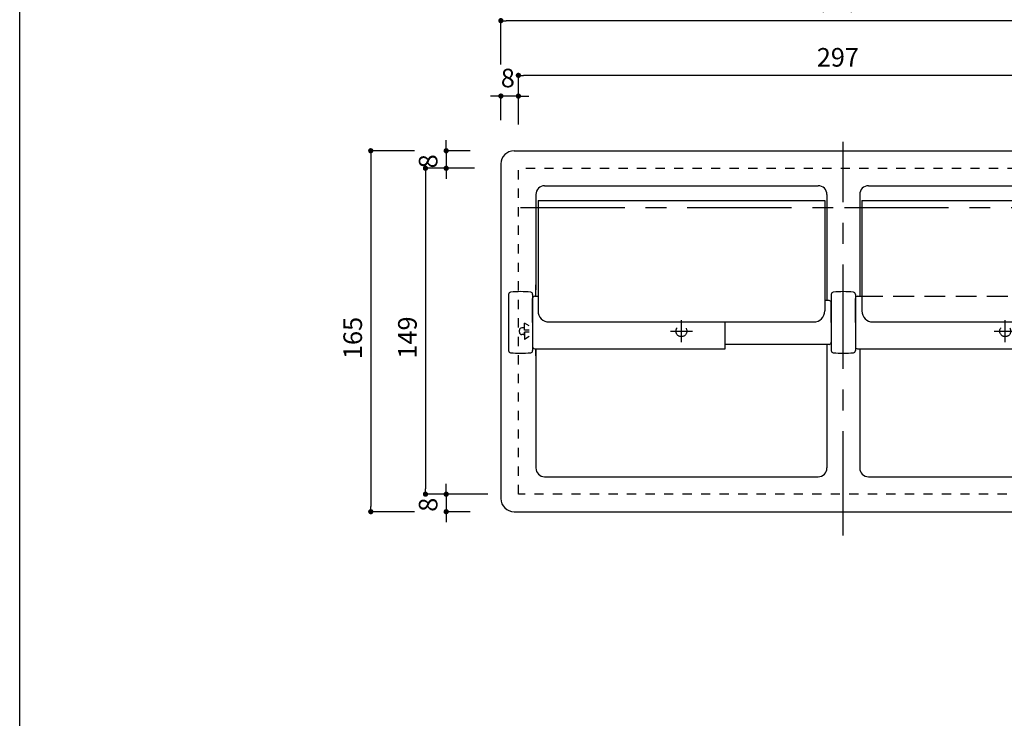
# Model space of a CAD drawing. Extents: x 2864 to 3764, y -1200 to 115.
# Drawn here: x 2864 to 3314, y -862 to -543 of the extents above; entities that cross this region are included whole.
import ezdxf

# ---------------------------------------------------------------- set-up
doc = ezdxf.new("R2010")
doc.units = 0
doc.header["$LTSCALE"] = 4
doc.header["$PDMODE"] = 1
doc.header["$PDSIZE"] = -2
for name, pattern in [('_____-1', [2.116531, 1.058062, -1.058469]), ('CENTER', [19.05, 11.90625, -2.38125, 2.38125, -2.38125]), ('DASHED2', [3.571875, 2.38125, -1.190625])]:
    doc.linetypes.add(name, pattern=pattern)
doc.layers.get('0').update_dxf_attribs({"linetype": 'CONTINUOUS'})
doc.layers.get('DEFPOINTS').update_dxf_attribs({"linetype": 'CONTINUOUS'})
doc.layers.add('__', color=7, linetype='CONTINUOUS')
doc.layers.add('__-1', color=7, linetype='CONTINUOUS')
doc.styles.add('YUGOTHIC_MEDIUM', font='txt', dxfattribs={"bigfont": 'YuGothic Medium'})
doc.dimstyles.new('TOOLBOX', dxfattribs={"dimtxt": 8.496065, "dimasz": 2.399854, "dimexe": 0, "dimexo": 20, "dimgap": 4, "dimtad": 1, "dimblk": 'DOT', "dimblk1": 'DOT', "dimblk2": 'DOT', "dimcen": 0, "dimazin": 3, "dimtfac": 1, "dimtix": 1, "dimtmove": 0, "dimatfit": 3})

# ---------------------------------------------------------------- blocks, each defined once
blk = doc.blocks.new('_____3D')
at = {"layer": '__', "color": 1, "linetype": 'CONTINUOUS', "flags": 128}
blk.add_lwpolyline([(2273.06, -97.09), (3173.06, -97.09), (3173.06, -1357.09), (2273.06, -1357.09)], close=True, dxfattribs=at)
blk = doc.blocks.new('____-14')
at = {"layer": '__', "color": 17, "linetype": 'CONTINUOUS'}
for p, q in [((2503.78, -895.42), (2502.48, -895.42)), ((2503.78, -896.42), (2503.78, -893.17)), ((2505.98, -894.47), (2503.78, -893.17)), ((2792.98, -894.47), (2795.18, -893.17)), ((2795.18, -896.42), (2795.18, -893.17)), ((2795.18, -895.42), (2796.48, -895.42)), ((2501.48, -897.42), (2501.48, -896.42)), ((2503.78, -898.42), (2502.48, -898.42)), ((2505.98, -896.42), (2503.78, -896.42)), ((2503.78, -898.87), (2503.78, -897.42)), ((2505.98, -897.42), (2503.78, -897.42)), ((2503.78, -897.42), (2503.78, -900.67)), ((2505.98, -899.37), (2503.78, -900.67)), ((2792.98, -896.42), (2795.18, -896.42)), ((2792.98, -897.42), (2795.18, -897.42)), ((2792.98, -899.37), (2795.18, -900.67)), ((2795.18, -898.87), (2795.18, -897.42)), ((2795.18, -897.42), (2795.18, -900.67)), ((2795.18, -898.42), (2796.48, -898.42)), ((2797.48, -897.42), (2797.48, -896.42))]:
    blk.add_line(p, q, dxfattribs=at)
for centre, start, end in [((2502.48, -896.42), 90, 180), ((2796.48, -896.42), 360, 90), ((2502.48, -897.42), 180, 270), ((2796.48, -897.42), 270, 0)]:
    blk.add_arc(centre, 1, start, end, dxfattribs=at)
blk = doc.blocks.new('____-20')
at = {"layer": '__', "color": 17, "linetype": 'CENTER'}
for p, q in [((2575.48, -901.92), (2575.48, -891.92)), ((2570.48, -896.92), (2580.48, -896.92))]:
    blk.add_line(p, q, dxfattribs=at)
blk = doc.blocks.new('____-21')
at = {"layer": '__', "color": 17, "linetype": 'CENTER'}
for p, q in [((2723.48, -901.92), (2723.48, -891.92)), ((2718.48, -896.92), (2728.48, -896.92))]:
    blk.add_line(p, q, dxfattribs=at)
blk = doc.blocks.new('____3D')
at = {"layer": '__', "color": 1, "linetype": 'CONTINUOUS'}
for p, q in [((2498.98, -814.42), (2799.98, -814.42)), ((2492.98, -820.42), (2492.98, -973.42)), ((2512.98, -830.42), (2637.98, -830.42)), ((2660.98, -830.42), (2785.98, -830.42)), ((2508.98, -834.42), (2508.98, -877.92)), ((2641.98, -834.42), (2641.98, -882.92)), ((2656.98, -834.42), (2656.98, -880.92)), ((2509.98, -837.17), (2509.98, -887.67)), ((2509.98, -837.17), (2640.98, -837.17)), ((2640.98, -837.17), (2640.98, -887.67)), ((2657.98, -837.17), (2657.98, -887.67)), ((2657.98, -837.17), (2788.98, -837.17)), ((2508.98, -880.92), (2508.98, -875.72)), ((2496.48, -880.08), (2496.48, -905.76)), ((2507.48, -880.08), (2507.48, -905.76)), ((2507.48, -892.92), (2507.48, -881.92)), ((2508.48, -880.92), (2509.98, -880.92)), ((2643.98, -880.08), (2643.98, -905.76)), ((2654.98, -880.08), (2654.98, -905.76)), ((2654.98, -892.92), (2654.98, -881.92)), ((2655.98, -880.92), (2657.98, -880.92)), ((2642.98, -882.92), (2640.98, -882.92)), ((2643.98, -892.92), (2643.98, -883.92)), ((2507.48, -892.92), (2507.48, -903.92)), ((2514.98, -892.67), (2635.98, -892.67)), ((2595.48, -904.92), (2595.48, -892.67)), ((2643.98, -892.92), (2643.98, -901.92)), ((2654.98, -892.92), (2654.98, -903.92)), ((2662.98, -892.67), (2783.98, -892.67)), ((2642.98, -902.92), (2595.48, -902.92)), ((2641.98, -902.92), (2641.98, -959.42)), ((2508.48, -904.92), (2595.48, -904.92)), ((2508.98, -908.12), (2508.98, -904.92)), ((2508.98, -904.92), (2508.98, -959.42)), ((2655.98, -904.92), (2742.62, -904.92)), ((2656.98, -904.92), (2656.98, -959.42)), ((2512.98, -963.42), (2637.98, -963.42)), ((2512.98, -963.42), (2637.98, -963.42)), ((2660.98, -963.42), (2785.98, -963.42)), ((2498.98, -979.42), (2799.98, -979.42))]:
    blk.add_line(p, q, dxfattribs=at)
at = {"layer": '__', "color": 17, "linetype": 'CENTER'}
for p, q in [((2501.98, -840.42), (2645.18, -840.42)), ((2649.98, -840.42), (2793.18, -840.42))]:
    blk.add_line(p, q, dxfattribs=at)
at = {"layer": '__', "color": 4, "linetype": 'DASHED2'}
blk.add_line((2657.98, -880.92), (2742.62, -880.92), dxfattribs=at)
at = {"layer": '__', "color": 17, "linetype": '_____-1', "flags": 128}
blk.add_lwpolyline([(2500.98, -971.42), (2500.98, -822.42), (2797.98, -822.42), (2797.98, -971.42)], close=True, dxfattribs=at)
at = {"layer": '__', "color": 4, "linetype": 'DASHED2', "flags": 128}
for points in [[(2577.98, -896.92), (2577.97, -897.16), (2577.93, -897.4), (2577.87, -897.64), (2577.79, -897.87), (2577.69, -898.1), (2577.56, -898.31), (2577.41, -898.5), (2577.25, -898.68), (2577.07, -898.85), (2576.87, -899), (2576.66, -899.12), (2576.44, -899.23), (2576.21, -899.31), (2575.97, -899.37), (2575.73, -899.4), (2575.48, -899.42), (2575.24, -899.4), (2574.99, -899.37), (2574.76, -899.31), (2574.52, -899.23), (2574.3, -899.12), (2574.09, -899), (2573.9, -898.85), (2573.71, -898.68), (2573.55, -898.5), (2573.4, -898.31), (2573.28, -898.1), (2573.17, -897.87), (2573.09, -897.64), (2573.03, -897.4), (2572.99, -897.16), (2572.98, -896.92), (2572.99, -896.67), (2573.03, -896.43), (2573.09, -896.19), (2573.17, -895.96), (2573.28, -895.74), (2573.4, -895.53), (2573.55, -895.33), (2573.71, -895.15), (2573.9, -894.98), (2574.09, -894.84), (2574.3, -894.71), (2574.52, -894.61), (2574.76, -894.52), (2574.99, -894.46), (2575.24, -894.43), (2575.48, -894.42), (2575.73, -894.43), (2575.97, -894.46), (2576.21, -894.52), (2576.44, -894.61), (2576.66, -894.71), (2576.87, -894.84), (2577.07, -894.98), (2577.25, -895.15), (2577.41, -895.33), (2577.56, -895.53), (2577.69, -895.74), (2577.79, -895.96), (2577.87, -896.19), (2577.93, -896.43), (2577.97, -896.67)], [(2725.98, -896.92), (2725.97, -897.16), (2725.93, -897.4), (2725.87, -897.64), (2725.79, -897.87), (2725.69, -898.1), (2725.56, -898.31), (2725.41, -898.5), (2725.25, -898.68), (2725.07, -898.85), (2724.87, -899), (2724.66, -899.12), (2724.44, -899.23), (2724.21, -899.31), (2723.97, -899.37), (2723.73, -899.4), (2723.48, -899.42), (2723.24, -899.4), (2722.99, -899.37), (2722.76, -899.31), (2722.52, -899.23), (2722.3, -899.12), (2722.09, -899), (2721.9, -898.85), (2721.71, -898.68), (2721.55, -898.5), (2721.4, -898.31), (2721.28, -898.1), (2721.17, -897.87), (2721.09, -897.64), (2721.03, -897.4), (2720.99, -897.16), (2720.98, -896.92), (2720.99, -896.67), (2721.03, -896.43), (2721.09, -896.19), (2721.17, -895.96), (2721.28, -895.74), (2721.4, -895.53), (2721.55, -895.33), (2721.71, -895.15), (2721.9, -894.98), (2722.09, -894.84), (2722.3, -894.71), (2722.52, -894.61), (2722.76, -894.52), (2722.99, -894.46), (2723.24, -894.43), (2723.48, -894.42), (2723.73, -894.43), (2723.97, -894.46), (2724.21, -894.52), (2724.44, -894.61), (2724.66, -894.71), (2724.87, -894.84), (2725.07, -894.98), (2725.25, -895.15), (2725.41, -895.33), (2725.56, -895.53), (2725.69, -895.74), (2725.79, -895.96), (2725.87, -896.19), (2725.93, -896.43), (2725.97, -896.67)]]:
    blk.add_lwpolyline(points, close=True, dxfattribs=at)
at = {"layer": '__', "color": 1, "linetype": 'CONTINUOUS'}
for centre, radius, start, end in [((2498.98, -820.42), 6, 90, 180), ((2512.98, -834.42), 4, 90, 180), ((2637.98, -834.42), 4, 360, 90), ((2660.98, -834.42), 4, 90, 180), ((2497.48, -880.08), 1, 96.6255, 180), ((2501.98, -918.82), 40, 83.3745, 96.6255), ((2506.48, -880.08), 1, 360, 83.3745), ((2508.48, -881.92), 1, 90, 180), ((2644.98, -880.08), 1, 96.6255, 180), ((2649.48, -918.82), 40, 83.3745, 96.6255), ((2653.98, -880.08), 1, 360, 83.3745), ((2655.98, -881.92), 1, 90, 180), ((2642.98, -883.92), 1, 360, 90), ((2514.98, -887.67), 5, 180, 270), ((2635.98, -887.67), 5, 270, 0), ((2662.98, -887.67), 5, 180, 270), ((2508.48, -903.92), 1, 180, 270), ((2642.98, -901.92), 1, 270, 0), ((2655.98, -903.92), 1, 180, 270), ((2497.48, -905.76), 1, 180, 263.3745), ((2501.98, -867.02), 40, 263.3745, 276.6255), ((2506.48, -905.76), 1, 276.6255, 0), ((2644.98, -905.76), 1, 180, 263.3745), ((2649.48, -867.02), 40, 263.3745, 276.6255), ((2653.98, -905.76), 1, 276.6255, 0), ((2512.98, -959.42), 4, 180, 270), ((2637.98, -959.42), 4, 270, 0), ((2660.98, -959.42), 4, 180, 270), ((2498.98, -973.42), 6, 180, 270)]:
    blk.add_arc(centre, radius, start, end, dxfattribs=at)
at = {"layer": '__', "color": 17}
blk.add_blockref('____-14', (0, 0), dxfattribs=at)
at = {"layer": '__', "color": 1}
for name in ['____-20', '____-21']:
    blk.add_blockref(name, (0, 0), dxfattribs=at)
blk = doc.blocks.new('_DOT')
at = {"color": 0, "linetype": 'BYBLOCK'}
blk.add_line((-0.5, 0), (-1, 0), dxfattribs=at)
at = {"color": 0, "linetype": 'BYBLOCK', "const_width": 0.5}
blk.add_lwpolyline([(-0.25, 0, 1), (0.25, 0, 1)], format="xyb", close=True, dxfattribs=at)
blk = doc.blocks.new('*D31')
at = {"layer": '__-1', "color": 0, "linetype": 'CONTINUOUS'}
for p, q in [((2490.58, -789.42), (2488.18, -789.42)), ((2492.98, -800.42), (2492.98, -789.42)), ((2500.98, -789.42), (2492.98, -789.42)), ((2500.98, -802.42), (2500.98, -789.42)), ((2503.38, -789.42), (2505.78, -789.42))]:
    blk.add_line(p, q, dxfattribs=at)
at = {"layer": 'DEFPOINTS', "color": 0}
for p in [(2492.98, -789.42), (2492.98, -820.42), (2500.98, -822.42)]:
    blk.add_point(p, dxfattribs=at)
at = {"layer": '__-1', "color": 0, "xscale": 2.399853515625, "yscale": 2.399853515625, "zscale": 2.399853515625}
blk.add_blockref('_DOT', (2492.98, -789.42), dxfattribs=at)
at = {"layer": '__-1', "color": 0, "xscale": 2.399853515625, "yscale": 2.399853515625, "zscale": 2.399853515625, "rotation": 180}
blk.add_blockref('_DOT', (2500.98, -789.42), dxfattribs=at)
at = {"layer": '__-1', "color": 0, "style": 'YUGOTHIC_MEDIUM'}
blk.add_text('8', height=8.5, dxfattribs=at).set_placement((2492.94, -785.42))
blk = doc.blocks.new('*D32')
at = {"layer": '__-1', "color": 0, "linetype": 'CONTINUOUS'}
for p, q in [((2500.98, -799.95), (2500.98, -779.95)), ((2795.58, -779.95), (2503.38, -779.95)), ((2797.98, -799.95), (2797.98, -779.95))]:
    blk.add_line(p, q, dxfattribs=at)
at = {"layer": 'DEFPOINTS', "color": 0}
for p in [(2500.98, -779.95), (2500.98, -822.42), (2797.98, -822.42)]:
    blk.add_point(p, dxfattribs=at)
at = {"layer": '__-1', "color": 0, "xscale": 2.399853515625, "yscale": 2.399853515625, "zscale": 2.399853515625, "rotation": 180}
blk.add_blockref('_DOT', (2500.98, -779.95), dxfattribs=at)
at = {"layer": '__-1', "color": 0, "xscale": 2.399853515625, "yscale": 2.399853515625, "zscale": 2.399853515625}
blk.add_blockref('_DOT', (2797.98, -779.95), dxfattribs=at)
at = {"layer": '__-1', "color": 0, "style": 'YUGOTHIC_MEDIUM'}
blk.add_text('297', height=8.496, dxfattribs=at).set_placement((2637.34, -775.95))
blk = doc.blocks.new('*D34')
at = {"layer": '__-1', "color": 0, "linetype": 'CONTINUOUS'}
for p, q in [((2492.98, -774.95), (2492.98, -754.95)), ((2803.58, -754.95), (2495.38, -754.95)), ((2805.98, -774.95), (2805.98, -754.95))]:
    blk.add_line(p, q, dxfattribs=at)
at = {"layer": 'DEFPOINTS', "color": 0}
for p in [(2492.98, -754.95), (2492.98, -820.42), (2805.98, -820.42)]:
    blk.add_point(p, dxfattribs=at)
at = {"layer": '__-1', "color": 0, "xscale": 2.399853515625, "yscale": 2.399853515625, "zscale": 2.399853515625, "rotation": 180}
blk.add_blockref('_DOT', (2492.98, -754.95), dxfattribs=at)
at = {"layer": '__-1', "color": 0, "xscale": 2.399853515625, "yscale": 2.399853515625, "zscale": 2.399853515625}
blk.add_blockref('_DOT', (2805.98, -754.95), dxfattribs=at)
at = {"layer": '__-1', "color": 0, "style": 'YUGOTHIC_MEDIUM'}
blk.add_text('313', height=8.496, dxfattribs=at).set_placement((2637.34, -750.95))
blk = doc.blocks.new('*D35')
at = {"layer": '__-1', "color": 0, "linetype": 'CONTINUOUS'}
for p, q in [((2467.98, -812.02), (2467.98, -809.62)), ((2478.98, -814.42), (2467.98, -814.42)), ((2467.98, -814.42), (2467.98, -822.42)), ((2480.98, -822.42), (2467.98, -822.42)), ((2467.98, -824.82), (2467.98, -827.22))]:
    blk.add_line(p, q, dxfattribs=at)
at = {"layer": 'DEFPOINTS', "color": 0}
for p in [(2498.98, -814.42), (2467.98, -822.42), (2500.98, -822.42)]:
    blk.add_point(p, dxfattribs=at)
at = {"layer": '__-1', "color": 0, "xscale": 2.399853515625, "yscale": 2.399853515625, "zscale": 2.399853515625}
for p, rotation in [((2467.98, -814.42), 270), ((2467.98, -822.42), 90)]:
    blk.add_blockref('_DOT', p, dxfattribs=dict(at, rotation=rotation))
at = {"layer": '__-1', "color": 0, "style": 'YUGOTHIC_MEDIUM'}
blk.add_text('8', height=8.5, rotation=90, dxfattribs=at).set_placement((2463.98, -822.46))
blk = doc.blocks.new('*D40')
at = {"layer": '__-1', "color": 0, "linetype": 'CONTINUOUS'}
for p, q in [((2467.98, -969.02), (2467.98, -966.62)), ((2486.98, -971.42), (2467.98, -971.42)), ((2467.98, -971.42), (2467.98, -979.42)), ((2478.98, -979.42), (2467.98, -979.42)), ((2467.98, -981.82), (2467.98, -984.22))]:
    blk.add_line(p, q, dxfattribs=at)
at = {"layer": 'DEFPOINTS', "color": 0}
for p in [(2506.98, -971.42), (2467.98, -979.42), (2498.98, -979.42)]:
    blk.add_point(p, dxfattribs=at)
at = {"layer": '__-1', "color": 0, "xscale": 2.399853515625, "yscale": 2.399853515625, "zscale": 2.399853515625}
for p, rotation in [((2467.98, -971.42), 270), ((2467.98, -979.42), 90)]:
    blk.add_blockref('_DOT', p, dxfattribs=dict(at, rotation=rotation))
at = {"layer": '__-1', "color": 0, "style": 'YUGOTHIC_MEDIUM'}
blk.add_text('8', height=8.5, rotation=90, dxfattribs=at).set_placement((2463.98, -979.46))
blk = doc.blocks.new('*D41')
at = {"layer": '__-1', "color": 0, "linetype": 'CONTINUOUS'}
for p, q in [((2478.51, -822.42), (2458.51, -822.42)), ((2458.51, -824.82), (2458.51, -969.02)), ((2478.51, -971.42), (2458.51, -971.42))]:
    blk.add_line(p, q, dxfattribs=at)
at = {"layer": 'DEFPOINTS', "color": 0}
for p in [(2512.98, -822.42), (2458.51, -971.42), (2512.98, -971.42)]:
    blk.add_point(p, dxfattribs=at)
at = {"layer": '__-1', "color": 0, "xscale": 2.399853515625, "yscale": 2.399853515625, "zscale": 2.399853515625}
for p, rotation in [((2458.51, -822.42), 90), ((2458.51, -971.42), 270)]:
    blk.add_blockref('_DOT', p, dxfattribs=dict(at, rotation=rotation))
at = {"layer": '__-1', "color": 0, "style": 'YUGOTHIC_MEDIUM'}
blk.add_text('149', height=8.496, rotation=90, dxfattribs=at).set_placement((2454.51, -909.46))
blk = doc.blocks.new('*D42')
at = {"layer": '__-1', "color": 0, "linetype": 'CONTINUOUS'}
for p, q in [((2453.51, -814.42), (2433.51, -814.42)), ((2433.51, -816.82), (2433.51, -977.02)), ((2453.51, -979.42), (2433.51, -979.42))]:
    blk.add_line(p, q, dxfattribs=at)
at = {"layer": 'DEFPOINTS', "color": 0}
for p in [(2498.98, -814.42), (2433.51, -979.42), (2498.98, -979.42)]:
    blk.add_point(p, dxfattribs=at)
at = {"layer": '__-1', "color": 0, "xscale": 2.399853515625, "yscale": 2.399853515625, "zscale": 2.399853515625}
for p, rotation in [((2433.51, -814.42), 90), ((2433.51, -979.42), 270)]:
    blk.add_blockref('_DOT', p, dxfattribs=dict(at, rotation=rotation))
at = {"layer": '__-1', "color": 0, "style": 'YUGOTHIC_MEDIUM'}
blk.add_text('165', height=8.496, rotation=90, dxfattribs=at).set_placement((2429.51, -909.66))
blk = doc.blocks.new('____3D-1')
at = {"layer": '__', "color": 17, "linetype": 'CENTER'}
blk.add_line((2649.482, -990.281), (2649.482, -810.281), dxfattribs=at)
at = {"layer": '__-1', "color": 4, "linetype": 'CONTINUOUS'}
for base, p1, p2, picture, middle in [((2492.982, -754.95), (2805.982, -820.417), (2492.982, -820.417), '*D34', (2649.482, -754.95)), ((2500.982, -779.95), (2797.982, -822.417), (2500.982, -822.417), '*D32', (2649.482, -779.95))]:
    dim = blk.add_linear_dim(base=base, p1=p1, p2=p2, dimstyle='TOOLBOX', override={"dimpost": '<>'}, dxfattribs=at)
    dim.commit()
    dim.dimension.update_dxf_attribs({"geometry": picture, "text_midpoint": middle, "dimtype": 160})
dim = blk.add_linear_dim(base=(2492.982, -789.417), p1=(2500.982, -822.417), p2=(2492.982, -820.417), dimstyle='TOOLBOX', override={"dimpost": '<>'}, dxfattribs=at)
dim.commit()
dim.dimension.update_dxf_attribs({"geometry": '*D31', "text_midpoint": (2496.982, -781.169)})
for base, p1, p2, picture, middle in [((2467.982, -822.417), (2498.982, -814.417), (2500.982, -822.417), '*D35', (2459.733, -818.417)), ((2467.982, -979.417), (2506.982, -971.417), (2498.982, -979.417), '*D40', (2459.733, -975.417))]:
    dim = blk.add_linear_dim(base=base, p1=p1, p2=p2, angle=270, dimstyle='TOOLBOX', override={"dimpost": '<>'}, dxfattribs=at)
    dim.commit()
    dim.dimension.update_dxf_attribs({"geometry": picture, "text_midpoint": middle})
for base, p1, p2, picture, middle in [((2433.515, -979.417), (2498.982, -814.417), (2498.982, -979.417), '*D42', (2433.515, -896.917)), ((2458.515, -971.417), (2512.982, -822.417), (2512.982, -971.417), '*D41', (2458.515, -896.917))]:
    dim = blk.add_linear_dim(base=base, p1=p1, p2=p2, angle=270, dimstyle='TOOLBOX', override={"dimpost": '<>'}, dxfattribs=at)
    dim.commit()
    dim.dimension.update_dxf_attribs({"geometry": picture, "text_midpoint": middle, "dimtype": 160})

msp = doc.modelspace()

# ---------------------------------------------------------------- block references
at = {"layer": '__', "color": 1}
for name in ['_____3D', '____3D-1', '____3D']:
    msp.add_blockref(name, (590.51, 211.93), dxfattribs=at)

doc.saveas('drawing.dxf')
